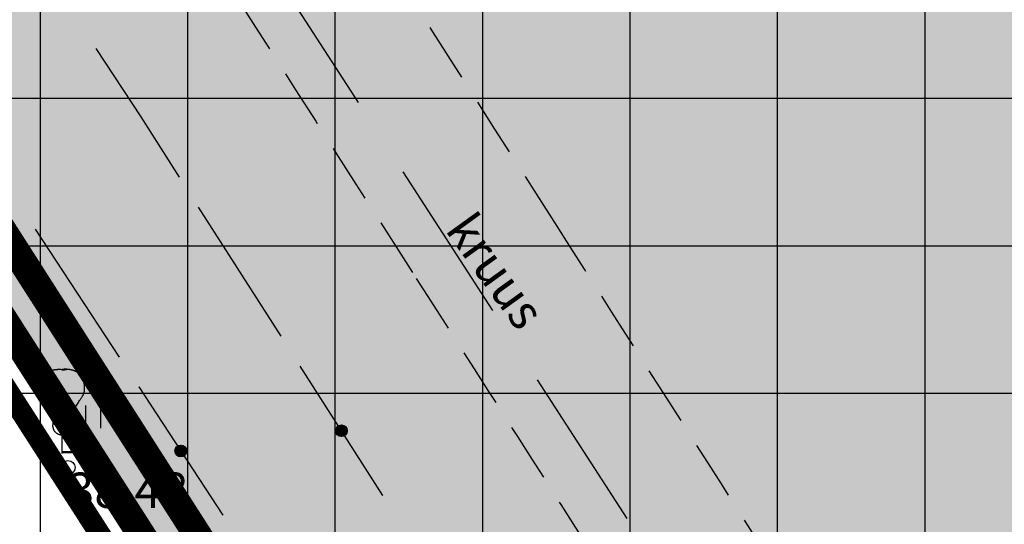
# Model space of a CAD drawing. Extents: x 546151 to 547152, y 6584543 to 6585899.
# Drawn here: x 546496 to 546517, y 6584785 to 6584795 of the extents above; entities that cross this region are included whole.
import ezdxf
from ezdxf.enums import TextEntityAlignment as Align

# ---------------------------------------------------------------- set-up
doc = ezdxf.new("R2010")
doc.units = 0
doc.header["$MEASUREMENT"] = 0
doc.linetypes.add('DASHEDX5', pattern=[1.875, 1.25, -0.625])
doc.linetypes.add('DASHEDX7', pattern=[5.25, 3.5, -1.75])
doc.layers.get('0').update_dxf_attribs({"linetype": 'CONTINUOUS'})
for name, color, linetype in [('ASFBET', 7, 'DASHEDX5'), ('GEE$1$K-tr-W', 144, 'GEE$1$W_KPROJEKT'), ('HORISONTAALID', 42, 'CONTINUOUS'), ('k-as-kinnistud-kr', 46, 'CONTINUOUS'), ('k-as-kr-mod-kr', 1, 'CONTINUOUS'), ('k-asmaantee-kaits', 133, 'CONTINUOUS'), ('K-eh.keeluala', 153, 'CONTINUOUS'), ('KAABLID_SIDE', 130, 'CONTINUOUS'), ('KORGUSED', 7, 'CONTINUOUS'), ('PINNAD', 3, 'CONTINUOUS'), ('PUUD', 3, 'CONTINUOUS'), ('TORU_DRENAAZ', 84, 'DASHEDX7')]:
    doc.layers.add(name, color=color, linetype=linetype)
doc.styles.add('GEE$1$KPR-JOONED', font='romand.shx', dxfattribs={"width": 0.8})
doc.styles.add('ITALICC', font='italicc', dxfattribs={"height": 0.8})
doc.styles.add('ROMANC', font='romanc', dxfattribs={"height": 0.75})
doc.linetypes.add('GEE$0$W2_KPROJEKT', pattern='A,9.5,-1.25,["W2",GEE$1$KPR-JOONED,S=1,R=0,X=-1.05,Y=-0.5],-1.25', length=12)
doc.linetypes.add('GEE$1$W_KPROJEKT', pattern='A,9.5,-1,["W",GEE$1$KPR-JOONED,S=1,R=0,X=-0.62,Y=-0.5],-1', length=11.5)

# ---------------------------------------------------------------- blocks, each defined once
blk = doc.blocks.new('GEE')
at = {"layer": 'GEE$1$K-tr-W', "linetype": 'GEE$0$W2_KPROJEKT', "ltscale": 1.5, "const_width": 0.45}
blk.add_lwpolyline([(546479.722, 6584813.173), (546517.405, 6584754.523), (546579.921, 6584793.765), (546580.09, 6584793.869), (546572.271, 6584806.417)], dxfattribs=at)

msp = doc.modelspace()

# ---------------------------------------------------------------- hatches: boundary and pattern name
at = {"layer": 'k-asmaantee-kaits', "ltscale": 0.1}
h = msp.add_hatch(dxfattribs=at)
h.set_pattern_fill('ANSI37', color=256, scale=25, angle=45, style=0)
h.set_pattern_definition([(90.00000001, (0, 0), (-3.125, -6e-10), []), (180.00000001, (0, 0), (6e-10, -3.125), [])])
h.paths.add_polyline_path([(546633.3037, 6584641.5722), (546596.2147, 6584606.6719), (546510.7561, 6584740.6131), (546491.4783, 6584770.8368), (546447.7025, 6584839.6882), (546461.1036, 6584843.6869), (546496.6725, 6584855.6257), (546583.2636, 6584719.9653)])
at = {"layer": 'K-eh.keeluala', "ltscale": 0.1}
h = msp.add_hatch(dxfattribs=at)
h.set_pattern_fill('DOTS', color=256, scale=10, angle=45.000000012, style=0)
h.paths.add_polyline_path([(546499.4456, 6584851.2823), (546495.9348, 6584855.3781), (546461.1036, 6584843.6869), (546518.5358, 6584754.0286), (546523.4691, 6584746.3247), (546554.0789, 6584765.6251), (546546.4899, 6584777.5838)])

# ---------------------------------------------------------------- linework, layer by layer
at = {"color": 7}
for centre, radius in [((546503.2565, 6584786.706), 0.1243), ((546503.2565, 6584786.706), 0.1193), ((546503.2565, 6584786.706), 0.1143), ((546503.2565, 6584786.706), 0.1093), ((546503.2565, 6584786.706), 0.1043), ((546503.2565, 6584786.706), 0.0993), ((546503.2565, 6584786.706), 0.0943), ((546503.2565, 6584786.706), 0.0893), ((546503.2565, 6584786.706), 0.0843), ((546503.2565, 6584786.706), 0.0793), ((546503.2565, 6584786.706), 0.0743), ((546503.2565, 6584786.706), 0.0693), ((546503.2565, 6584786.706), 0.0643), ((546503.2565, 6584786.706), 0.0593), ((546503.2565, 6584786.706), 0.0543), ((546503.2565, 6584786.706), 0.0493), ((546503.2565, 6584786.706), 0.0443), ((546503.2565, 6584786.706), 0.0393), ((546503.2565, 6584786.706), 0.0343), ((546503.2565, 6584786.706), 0.0293), ((546503.2565, 6584786.706), 0.0243), ((546503.2565, 6584786.706), 0.0193), ((546503.2565, 6584786.706), 0.0143), ((546503.2565, 6584786.706), 0.00928), ((546503.2565, 6584786.706), 0.00428), ((546499.851, 6584786.2781), 0.1243), ((546499.851, 6584786.2781), 0.1193), ((546499.851, 6584786.2781), 0.1143), ((546499.851, 6584786.2781), 0.1093), ((546499.851, 6584786.2781), 0.1043), ((546499.851, 6584786.2781), 0.0993), ((546499.851, 6584786.2781), 0.0943), ((546499.851, 6584786.2781), 0.0893), ((546499.851, 6584786.2781), 0.0843), ((546499.851, 6584786.2781), 0.0793), ((546499.851, 6584786.2781), 0.0743), ((546499.851, 6584786.2781), 0.0693), ((546499.851, 6584786.2781), 0.0643), ((546499.851, 6584786.2781), 0.0593), ((546499.851, 6584786.2781), 0.0543), ((546499.851, 6584786.2781), 0.0493), ((546499.851, 6584786.2781), 0.0443), ((546499.851, 6584786.2781), 0.0393), ((546499.851, 6584786.2781), 0.0343), ((546499.851, 6584786.2781), 0.0293), ((546499.851, 6584786.2781), 0.0243), ((546499.851, 6584786.2781), 0.0193), ((546499.851, 6584786.2781), 0.0143), ((546499.851, 6584786.2781), 0.00928), ((546499.851, 6584786.2781), 0.00428), ((546497.4604, 6584785.9241), 0.15)]:
    msp.add_circle(centre, radius, dxfattribs=at)
at = {"layer": 'ASFBET', "color": 7}
for centre, radius, start, end in [((537321.513, 6578922.4357), 10900.866, 32.57213927, 32.64071407), ((588073.4948, 6611390.2401), 49351.0808, 212.60100959, 212.61569202), ((542486.6033, 6582222.111), 4771.7538, 32.4684924, 32.5721393), ((568015.4949, 6598554.8725), 25537.8487, 212.61569202, 212.63610254)]:
    msp.add_arc(centre, radius, start, end, dxfattribs=at)
at = {"layer": 'HORISONTAALID', "color": 7}
for p, q in [((546495.1899, 6584788.839), (546497.8622, 6584784.7431)), ((546497.8622, 6584784.7431), (546500.0716, 6584782.3127))]:
    msp.add_line(p, q, dxfattribs=at)
at = {"layer": 'k-as-kinnistud-kr', "ltscale": 0.1, "const_width": 0.6}
msp.add_lwpolyline([(546462.6371, 6584843.1468), (546534.1713, 6584867.1574), (546887.1583, 6585146.7295), (546977.8238, 6585084.2547), (546665.42, 6584809.77), (546727.62, 6584796.64), (546586.1791, 6584650.2835), (546462.6371, 6584843.1468)], dxfattribs=at)
at = {"layer": 'k-as-kr-mod-kr', "ltscale": 0.2, "const_width": 0.6}
msp.add_lwpolyline([(546533.6007, 6584868.0207), (546461.1036, 6584843.6869), (546518.5358, 6584754.0286), (546581.4004, 6584793.7042), (546533.5474, 6584868.1925)], dxfattribs=at)
at = {"layer": 'KAABLID_SIDE', "color": 7}
for p, q in [((546499.01, 6584793.354), (546498.0565, 6584794.8053)), ((546499.8247, 6584792.0785), (546499.01, 6584793.354)), ((546501.978, 6584788.7075), (546500.2285, 6584791.4464)), ((546496.7626, 6584790.9794), (546498.547, 6584788.2631)), ((546504.1312, 6584785.3365), (546502.3817, 6584788.0754)), ((546498.9588, 6584787.6362), (546498.9588, 6584787.6362)), ((546498.9588, 6584787.6362), (546500.7432, 6584784.9199)), ((546498.9588, 6584787.6362), (546498.9588, 6584787.6362)), ((546498.9588, 6584787.6362), (546498.9588, 6584787.6362)), ((546504.1312, 6584785.3365), (546504.1312, 6584785.3365)), ((546504.1312, 6584785.3365), (546504.1312, 6584785.3365)), ((546504.1312, 6584785.3365), (546504.1312, 6584785.3365))]:
    msp.add_line(p, q, dxfattribs=at)
at = {"layer": 'PINNAD', "color": 7}
for p, q in [((546497.8363, 6584786.7593), (546497.8363, 6584787.2411)), ((546498.1531, 6584786.7593), (546498.1531, 6584787.2411))]:
    msp.add_line(p, q, dxfattribs=at)
at = {"layer": 'PUUD', "color": 7}
for p, q in [((546496.9273, 6584787.8422), (546496.9306, 6584787.8475)), ((546496.9306, 6584787.8475), (546496.9339, 6584787.8526)), ((546496.9339, 6584787.8526), (546496.9373, 6584787.8577)), ((546496.9373, 6584787.8577), (546496.9408, 6584787.8626)), ((546496.9408, 6584787.8626), (546496.9443, 6584787.8673)), ((546496.9443, 6584787.8673), (546496.9478, 6584787.8719)), ((546496.9478, 6584787.8719), (546496.9513, 6584787.8764)), ((546496.9513, 6584787.8764), (546496.9548, 6584787.8808)), ((546496.9548, 6584787.8808), (546496.9584, 6584787.885)), ((546496.9584, 6584787.885), (546496.9621, 6584787.8892)), ((546496.9621, 6584787.8892), (546496.9658, 6584787.8932)), ((546496.9658, 6584787.8932), (546496.9696, 6584787.8972)), ((546496.9696, 6584787.8972), (546496.9734, 6584787.9012)), ((546496.9734, 6584787.9012), (546496.9773, 6584787.9051)), ((546496.9773, 6584787.9051), (546496.9814, 6584787.9089)), ((546496.9814, 6584787.9089), (546496.9855, 6584787.9127)), ((546496.9855, 6584787.9127), (546496.9898, 6584787.9165)), ((546496.9898, 6584787.9165), (546496.9941, 6584787.9202)), ((546496.9941, 6584787.9202), (546496.9986, 6584787.924)), ((546496.9986, 6584787.924), (546497.0032, 6584787.9276)), ((546497.0032, 6584787.9276), (546497.0079, 6584787.9313)), ((546497.0079, 6584787.9313), (546497.0128, 6584787.9349)), ((546497.0128, 6584787.9349), (546497.0178, 6584787.9385)), ((546497.0178, 6584787.9385), (546497.0229, 6584787.942)), ((546497.0229, 6584787.942), (546497.0281, 6584787.9454)), ((546497.0281, 6584787.9454), (546497.0334, 6584787.9488)), ((546497.0334, 6584787.9488), (546497.0388, 6584787.9521)), ((546497.0388, 6584787.9521), (546497.0442, 6584787.9553)), ((546497.0442, 6584787.9553), (546497.0496, 6584787.9584)), ((546497.0496, 6584787.9584), (546497.0551, 6584787.9613)), ((546497.0551, 6584787.9613), (546497.0605, 6584787.9642)), ((546497.0605, 6584787.9642), (546497.066, 6584787.9669)), ((546497.066, 6584787.9669), (546497.0715, 6584787.9695)), ((546497.0715, 6584787.9695), (546497.0771, 6584787.972)), ((546497.0771, 6584787.972), (546497.0826, 6584787.9743)), ((546497.0826, 6584787.9743), (546497.0881, 6584787.9766)), ((546497.0881, 6584787.9766), (546497.0936, 6584787.9787)), ((546497.0936, 6584787.9787), (546497.0992, 6584787.9808)), ((546497.0992, 6584787.9808), (546497.1047, 6584787.9827)), ((546497.1047, 6584787.9827), (546497.1103, 6584787.9845)), ((546497.1103, 6584787.9845), (546497.1158, 6584787.9863)), ((546497.1158, 6584787.9863), (546497.1215, 6584787.9879)), ((546497.1215, 6584787.9879), (546497.1272, 6584787.9895)), ((546497.1272, 6584787.9895), (546497.1329, 6584787.9911)), ((546497.1329, 6584787.9911), (546497.1387, 6584787.9925)), ((546497.1387, 6584787.9925), (546497.1446, 6584787.994)), ((546497.1446, 6584787.994), (546497.1506, 6584787.9953)), ((546497.1506, 6584787.9953), (546497.1566, 6584787.9967)), ((546497.1566, 6584787.9967), (546497.1626, 6584787.9979)), ((546497.1626, 6584787.9979), (546497.1686, 6584787.9991)), ((546497.1686, 6584787.9991), (546497.1746, 6584788.0002)), ((546497.1746, 6584788.0002), (546497.1804, 6584788.0012)), ((546497.1804, 6584788.0012), (546497.1862, 6584788.0022)), ((546497.1862, 6584788.0022), (546497.1919, 6584788.003)), ((546497.1919, 6584788.003), (546497.1974, 6584788.0037)), ((546497.1974, 6584788.0037), (546497.2028, 6584788.0044)), ((546497.2028, 6584788.0044), (546497.2082, 6584788.0049)), ((546497.2082, 6584788.0049), (546497.2134, 6584788.0054)), ((546497.2134, 6584788.0054), (546497.2185, 6584788.0059)), ((546497.2185, 6584788.0059), (546497.2236, 6584788.0063)), ((546497.2236, 6584788.0063), (546497.2285, 6584788.0066)), ((546497.2285, 6584788.0066), (546497.2334, 6584788.007)), ((546497.2334, 6584788.007), (546497.2382, 6584788.0072)), ((546497.2382, 6584788.0072), (546497.2431, 6584788.0075)), ((546497.2431, 6584788.0075), (546497.2479, 6584788.0077)), ((546497.2479, 6584788.0077), (546497.2528, 6584788.0079)), ((546497.2528, 6584788.0079), (546497.2578, 6584788.0081)), ((546497.2578, 6584788.0081), (546497.2629, 6584788.0082)), ((546497.2629, 6584788.0082), (546497.2682, 6584788.0083)), ((546497.2682, 6584788.0083), (546497.2736, 6584788.0084)), ((546497.2736, 6584788.0084), (546497.2795, 6584788.0084)), ((546497.2795, 6584788.0084), (546497.2862, 6584788.0084)), ((546497.2862, 6584788.0084), (546497.2938, 6584788.0082)), ((546497.2938, 6584788.0082), (546497.3027, 6584788.0078)), ((546497.3027, 6584788.0078), (546497.3132, 6584788.0073)), ((546497.3132, 6584788.0073), (546497.3256, 6584788.0065)), ((546497.3256, 6584788.0065), (546497.34, 6584788.0054)), ((546497.3544, 6584788.0065), (546497.34, 6584788.0054)), ((546497.3668, 6584788.0073), (546497.3544, 6584788.0065)), ((546497.3773, 6584788.0078), (546497.3668, 6584788.0073)), ((546497.3862, 6584788.0082), (546497.3773, 6584788.0078)), ((546497.3938, 6584788.0084), (546497.3862, 6584788.0082)), ((546497.4005, 6584788.0084), (546497.3938, 6584788.0084)), ((546497.4064, 6584788.0084), (546497.4005, 6584788.0084)), ((546497.4118, 6584788.0083), (546497.4064, 6584788.0084)), ((546497.4171, 6584788.0082), (546497.4118, 6584788.0083)), ((546497.4222, 6584788.0081), (546497.4171, 6584788.0082)), ((546497.4272, 6584788.0079), (546497.4222, 6584788.0081)), ((546497.4321, 6584788.0077), (546497.4272, 6584788.0079)), ((546497.4369, 6584788.0075), (546497.4321, 6584788.0077)), ((546497.4418, 6584788.0072), (546497.4369, 6584788.0075)), ((546497.4466, 6584788.007), (546497.4418, 6584788.0072)), ((546497.4515, 6584788.0066), (546497.4466, 6584788.007)), ((546497.4564, 6584788.0063), (546497.4515, 6584788.0066)), ((546497.4615, 6584788.0059), (546497.4564, 6584788.0063)), ((546497.4666, 6584788.0054), (546497.4615, 6584788.0059)), ((546497.4718, 6584788.0049), (546497.4666, 6584788.0054)), ((546497.4772, 6584788.0044), (546497.4718, 6584788.0049)), ((546497.4826, 6584788.0037), (546497.4772, 6584788.0044)), ((546497.4881, 6584788.003), (546497.4826, 6584788.0037)), ((546497.4938, 6584788.0022), (546497.4881, 6584788.003)), ((546497.4996, 6584788.0012), (546497.4938, 6584788.0022)), ((546497.5054, 6584788.0002), (546497.4996, 6584788.0012)), ((546497.5114, 6584787.9991), (546497.5054, 6584788.0002)), ((546497.5174, 6584787.9979), (546497.5114, 6584787.9991)), ((546497.5234, 6584787.9967), (546497.5174, 6584787.9979)), ((546497.5294, 6584787.9953), (546497.5234, 6584787.9967)), ((546497.5354, 6584787.994), (546497.5294, 6584787.9953)), ((546497.5413, 6584787.9925), (546497.5354, 6584787.994)), ((546497.5471, 6584787.9911), (546497.5413, 6584787.9925)), ((546497.5528, 6584787.9895), (546497.5471, 6584787.9911)), ((546497.5585, 6584787.9879), (546497.5528, 6584787.9895)), ((546497.5642, 6584787.9863), (546497.5585, 6584787.9879)), ((546497.5697, 6584787.9845), (546497.5642, 6584787.9863)), ((546497.5753, 6584787.9827), (546497.5697, 6584787.9845)), ((546497.5808, 6584787.9808), (546497.5753, 6584787.9827)), ((546497.5864, 6584787.9787), (546497.5808, 6584787.9808)), ((546497.5919, 6584787.9766), (546497.5864, 6584787.9787)), ((546497.5974, 6584787.9743), (546497.5919, 6584787.9766)), ((546497.6029, 6584787.972), (546497.5974, 6584787.9743)), ((546497.6085, 6584787.9695), (546497.6029, 6584787.972)), ((546497.614, 6584787.9669), (546497.6085, 6584787.9695)), ((546497.6195, 6584787.9642), (546497.614, 6584787.9669)), ((546497.6249, 6584787.9613), (546497.6195, 6584787.9642)), ((546497.6304, 6584787.9584), (546497.6249, 6584787.9613)), ((546497.6358, 6584787.9553), (546497.6304, 6584787.9584)), ((546497.6412, 6584787.9521), (546497.6358, 6584787.9553)), ((546497.6466, 6584787.9488), (546497.6412, 6584787.9521)), ((546497.6519, 6584787.9454), (546497.6466, 6584787.9488)), ((546497.6571, 6584787.942), (546497.6519, 6584787.9454)), ((546497.6622, 6584787.9385), (546497.6571, 6584787.942)), ((546497.6672, 6584787.9349), (546497.6622, 6584787.9385)), ((546497.6721, 6584787.9313), (546497.6672, 6584787.9349)), ((546497.6768, 6584787.9276), (546497.6721, 6584787.9313)), ((546497.6814, 6584787.924), (546497.6768, 6584787.9276)), ((546497.6859, 6584787.9202), (546497.6814, 6584787.924)), ((546497.6902, 6584787.9165), (546497.6859, 6584787.9202)), ((546497.6945, 6584787.9127), (546497.6902, 6584787.9165)), ((546497.6986, 6584787.9089), (546497.6945, 6584787.9127)), ((546497.7027, 6584787.9051), (546497.6986, 6584787.9089)), ((546497.7066, 6584787.9012), (546497.7027, 6584787.9051)), ((546497.7104, 6584787.8972), (546497.7066, 6584787.9012)), ((546497.7142, 6584787.8932), (546497.7104, 6584787.8972)), ((546497.7179, 6584787.8892), (546497.7142, 6584787.8932)), ((546497.7216, 6584787.885), (546497.7179, 6584787.8892)), ((546497.7252, 6584787.8808), (546497.7216, 6584787.885)), ((546497.7287, 6584787.8764), (546497.7252, 6584787.8808)), ((546497.7322, 6584787.8719), (546497.7287, 6584787.8764)), ((546497.7357, 6584787.8673), (546497.7322, 6584787.8719)), ((546497.7392, 6584787.8626), (546497.7357, 6584787.8673)), ((546497.7427, 6584787.8577), (546497.7392, 6584787.8626)), ((546497.7461, 6584787.8526), (546497.7427, 6584787.8577)), ((546497.7494, 6584787.8475), (546497.7461, 6584787.8526)), ((546497.7527, 6584787.8422), (546497.7494, 6584787.8475)), ((546496.8668, 6584787.6316), (546496.867, 6584787.6384)), ((546496.867, 6584787.6384), (546496.8674, 6584787.645)), ((546496.8674, 6584787.645), (546496.8679, 6584787.6515)), ((546496.8679, 6584787.6515), (546496.8685, 6584787.658)), ((546496.8685, 6584787.658), (546496.8691, 6584787.6644)), ((546496.8691, 6584787.6644), (546496.8699, 6584787.6707)), ((546496.8699, 6584787.6707), (546496.8707, 6584787.6769)), ((546496.8707, 6584787.6769), (546496.8716, 6584787.683)), ((546496.8716, 6584787.683), (546496.8726, 6584787.6891)), ((546496.8726, 6584787.6891), (546496.8736, 6584787.6951)), ((546496.8736, 6584787.6951), (546496.8748, 6584787.7011)), ((546496.8748, 6584787.7011), (546496.876, 6584787.7069)), ((546496.876, 6584787.7069), (546496.8772, 6584787.7128)), ((546496.8772, 6584787.7128), (546496.8785, 6584787.7186)), ((546496.8785, 6584787.7186), (546496.8799, 6584787.7243)), ((546496.8799, 6584787.7243), (546496.8814, 6584787.73)), ((546496.8814, 6584787.73), (546496.8829, 6584787.7357)), ((546496.8829, 6584787.7357), (546496.8845, 6584787.7413)), ((546496.8845, 6584787.7413), (546496.8862, 6584787.7469)), ((546496.8862, 6584787.7469), (546496.8879, 6584787.7525)), ((546496.8879, 6584787.7525), (546496.8897, 6584787.7581)), ((546496.8897, 6584787.7581), (546496.8916, 6584787.7637)), ((546496.8916, 6584787.7637), (546496.8935, 6584787.7693)), ((546496.8935, 6584787.7693), (546496.8955, 6584787.7749)), ((546496.8955, 6584787.7749), (546496.8977, 6584787.7806)), ((546496.8977, 6584787.7806), (546496.8999, 6584787.7862)), ((546496.8999, 6584787.7862), (546496.9021, 6584787.7919)), ((546496.9021, 6584787.7919), (546496.9045, 6584787.7977)), ((546496.9045, 6584787.7977), (546496.907, 6584787.8034)), ((546496.907, 6584787.8034), (546496.9096, 6584787.809)), ((546496.9096, 6584787.809), (546496.9122, 6584787.8147)), ((546496.9122, 6584787.8147), (546496.915, 6584787.8203)), ((546496.915, 6584787.8203), (546496.9179, 6584787.8259)), ((546496.9179, 6584787.8259), (546496.9209, 6584787.8314)), ((546496.9209, 6584787.8314), (546496.9241, 6584787.8369)), ((546496.9241, 6584787.8369), (546496.9273, 6584787.8422)), ((546497.7559, 6584787.8369), (546497.7527, 6584787.8422)), ((546497.7591, 6584787.8314), (546497.7559, 6584787.8369)), ((546497.7621, 6584787.8259), (546497.7591, 6584787.8314)), ((546497.765, 6584787.8203), (546497.7621, 6584787.8259)), ((546497.7678, 6584787.8147), (546497.765, 6584787.8203)), ((546497.7704, 6584787.809), (546497.7678, 6584787.8147)), ((546497.773, 6584787.8034), (546497.7704, 6584787.809)), ((546497.7755, 6584787.7977), (546497.773, 6584787.8034)), ((546497.7779, 6584787.7919), (546497.7755, 6584787.7977)), ((546497.7801, 6584787.7862), (546497.7779, 6584787.7919)), ((546497.7823, 6584787.7806), (546497.7801, 6584787.7862)), ((546497.7845, 6584787.7749), (546497.7823, 6584787.7806)), ((546497.7865, 6584787.7693), (546497.7845, 6584787.7749)), ((546497.7884, 6584787.7637), (546497.7865, 6584787.7693)), ((546497.7903, 6584787.7581), (546497.7884, 6584787.7637)), ((546497.7921, 6584787.7525), (546497.7903, 6584787.7581)), ((546497.7938, 6584787.7469), (546497.7921, 6584787.7525)), ((546497.7955, 6584787.7413), (546497.7938, 6584787.7469)), ((546497.7971, 6584787.7357), (546497.7955, 6584787.7413)), ((546497.7986, 6584787.73), (546497.7971, 6584787.7357)), ((546497.8001, 6584787.7243), (546497.7986, 6584787.73)), ((546497.8015, 6584787.7186), (546497.8001, 6584787.7243)), ((546497.8028, 6584787.7128), (546497.8015, 6584787.7186)), ((546497.804, 6584787.7069), (546497.8028, 6584787.7128)), ((546497.8052, 6584787.7011), (546497.804, 6584787.7069)), ((546497.8064, 6584787.6951), (546497.8052, 6584787.7011)), ((546497.8074, 6584787.6891), (546497.8064, 6584787.6951)), ((546497.8084, 6584787.683), (546497.8074, 6584787.6891)), ((546497.8093, 6584787.6769), (546497.8084, 6584787.683)), ((546497.8101, 6584787.6707), (546497.8093, 6584787.6769)), ((546497.8109, 6584787.6644), (546497.8101, 6584787.6707)), ((546497.8115, 6584787.658), (546497.8109, 6584787.6644)), ((546497.8121, 6584787.6515), (546497.8115, 6584787.658)), ((546497.8126, 6584787.645), (546497.8121, 6584787.6515)), ((546497.813, 6584787.6384), (546497.8126, 6584787.645)), ((546497.8132, 6584787.6316), (546497.813, 6584787.6384)), ((546496.8665, 6584787.618), (546496.8666, 6584787.6248)), ((546496.8665, 6584787.6112), (546496.8665, 6584787.618)), ((546496.8666, 6584787.6044), (546496.8665, 6584787.6112)), ((546496.8666, 6584787.6248), (546496.8668, 6584787.6316)), ((546496.8667, 6584787.5977), (546496.8666, 6584787.6044)), ((546496.867, 6584787.5911), (546496.8667, 6584787.5977)), ((546496.8673, 6584787.5846), (546496.867, 6584787.5911)), ((546496.8676, 6584787.5782), (546496.8673, 6584787.5846)), ((546496.8681, 6584787.572), (546496.8676, 6584787.5782)), ((546496.8686, 6584787.5659), (546496.8681, 6584787.572)), ((546496.8693, 6584787.5599), (546496.8686, 6584787.5659)), ((546496.87, 6584787.554), (546496.8693, 6584787.5599)), ((546496.8708, 6584787.5481), (546496.87, 6584787.554)), ((546496.8718, 6584787.5423), (546496.8708, 6584787.5481)), ((546496.8728, 6584787.5365), (546496.8718, 6584787.5423)), ((546496.874, 6584787.5308), (546496.8728, 6584787.5365)), ((546496.8753, 6584787.525), (546496.874, 6584787.5308)), ((546496.8768, 6584787.5192), (546496.8753, 6584787.525)), ((546496.8784, 6584787.5135), (546496.8768, 6584787.5192)), ((546496.8801, 6584787.5078), (546496.8784, 6584787.5135)), ((546496.8819, 6584787.5022), (546496.8801, 6584787.5078)), ((546496.8839, 6584787.4965), (546496.8819, 6584787.5022)), ((546496.8859, 6584787.491), (546496.8839, 6584787.4965)), ((546496.8881, 6584787.4854), (546496.8859, 6584787.491)), ((546496.8906, 6584787.4798), (546496.8881, 6584787.4854)), ((546496.8933, 6584787.4739), (546496.8906, 6584787.4798)), ((546496.8964, 6584787.4678), (546496.8933, 6584787.4739)), ((546496.8999, 6584787.4611), (546496.8964, 6584787.4678)), ((546496.904, 6584787.4539), (546496.8999, 6584787.4611)), ((546496.9087, 6584787.4459), (546496.904, 6584787.4539)), ((546496.9142, 6584787.4371), (546496.9087, 6584787.4459)), ((546496.9204, 6584787.4273), (546496.9142, 6584787.4371)), ((546497.7596, 6584787.4273), (546497.7658, 6584787.4371)), ((546497.7658, 6584787.4371), (546497.7713, 6584787.4459)), ((546497.7713, 6584787.4459), (546497.776, 6584787.4539)), ((546497.776, 6584787.4539), (546497.7801, 6584787.4611)), ((546497.7801, 6584787.4611), (546497.7836, 6584787.4678)), ((546497.7836, 6584787.4678), (546497.7867, 6584787.4739)), ((546497.7867, 6584787.4739), (546497.7894, 6584787.4798)), ((546497.7894, 6584787.4798), (546497.7919, 6584787.4854)), ((546497.7919, 6584787.4854), (546497.7941, 6584787.491)), ((546497.7941, 6584787.491), (546497.7961, 6584787.4965)), ((546497.7961, 6584787.4965), (546497.7981, 6584787.5022)), ((546497.7981, 6584787.5022), (546497.7999, 6584787.5078)), ((546497.7999, 6584787.5078), (546497.8016, 6584787.5135)), ((546497.8016, 6584787.5135), (546497.8032, 6584787.5192)), ((546497.8032, 6584787.5192), (546497.8047, 6584787.525)), ((546497.8047, 6584787.525), (546497.806, 6584787.5308)), ((546497.806, 6584787.5308), (546497.8072, 6584787.5365)), ((546497.8072, 6584787.5365), (546497.8082, 6584787.5423)), ((546497.8082, 6584787.5423), (546497.8092, 6584787.5481)), ((546497.8092, 6584787.5481), (546497.81, 6584787.554)), ((546497.81, 6584787.554), (546497.8107, 6584787.5599)), ((546497.8107, 6584787.5599), (546497.8114, 6584787.5659)), ((546497.8114, 6584787.5659), (546497.8119, 6584787.572)), ((546497.8119, 6584787.572), (546497.8124, 6584787.5782)), ((546497.8124, 6584787.5782), (546497.8127, 6584787.5846)), ((546497.8127, 6584787.5846), (546497.813, 6584787.5911)), ((546497.813, 6584787.5911), (546497.8133, 6584787.5977)), ((546497.8134, 6584787.6248), (546497.8132, 6584787.6316)), ((546497.8133, 6584787.5977), (546497.8134, 6584787.6044)), ((546497.8135, 6584787.618), (546497.8134, 6584787.6248)), ((546497.8134, 6584787.6044), (546497.8135, 6584787.6112)), ((546497.8135, 6584787.6112), (546497.8135, 6584787.618)), ((546496.9274, 6584787.4165), (546496.9204, 6584787.4273)), ((546496.9353, 6584787.4046), (546496.9274, 6584787.4165)), ((546496.9439, 6584787.3915), (546496.9353, 6584787.4046)), ((546496.9535, 6584787.3772), (546496.9439, 6584787.3915)), ((546496.9638, 6584787.3616), (546496.9535, 6584787.3772)), ((546496.975, 6584787.3447), (546496.9638, 6584787.3616)), ((546496.9871, 6584787.3264), (546496.975, 6584787.3447)), ((546497, 6584787.3067), (546496.9871, 6584787.3264)), ((546497.0136, 6584787.2858), (546497, 6584787.3067)), ((546497.0274, 6584787.2638), (546497.0136, 6584787.2858)), ((546497.0414, 6584787.241), (546497.0274, 6584787.2638)), ((546497.0551, 6584787.2176), (546497.0414, 6584787.241)), ((546497.6249, 6584787.2176), (546497.6386, 6584787.241)), ((546497.6386, 6584787.241), (546497.6526, 6584787.2638)), ((546497.6526, 6584787.2638), (546497.6664, 6584787.2858)), ((546497.6664, 6584787.2858), (546497.68, 6584787.3067)), ((546497.68, 6584787.3067), (546497.6929, 6584787.3264)), ((546497.6929, 6584787.3264), (546497.705, 6584787.3447)), ((546497.705, 6584787.3447), (546497.7162, 6584787.3616)), ((546497.7162, 6584787.3616), (546497.7265, 6584787.3772)), ((546497.7265, 6584787.3772), (546497.7361, 6584787.3915)), ((546497.7361, 6584787.3915), (546497.7447, 6584787.4046)), ((546497.7447, 6584787.4046), (546497.7526, 6584787.4165)), ((546497.7526, 6584787.4165), (546497.7596, 6584787.4273)), ((546497.0684, 6584787.1938), (546497.0551, 6584787.2176)), ((546497.081, 6584787.1698), (546497.0684, 6584787.1938)), ((546497.0926, 6584787.1459), (546497.081, 6584787.1698)), ((546497.103, 6584787.1222), (546497.0926, 6584787.1459)), ((546497.1122, 6584787.0988), (546497.103, 6584787.1222)), ((546497.1202, 6584787.0759), (546497.1122, 6584787.0988)), ((546497.1271, 6584787.0536), (546497.1202, 6584787.0759)), ((546497.133, 6584787.0319), (546497.1271, 6584787.0536)), ((546497.1377, 6584787.0109), (546497.133, 6584787.0319)), ((546497.5423, 6584787.0109), (546497.547, 6584787.0319)), ((546497.547, 6584787.0319), (546497.5529, 6584787.0536)), ((546497.5529, 6584787.0536), (546497.5598, 6584787.0759)), ((546497.5598, 6584787.0759), (546497.5678, 6584787.0988)), ((546497.5678, 6584787.0988), (546497.577, 6584787.1222)), ((546497.577, 6584787.1222), (546497.5874, 6584787.1459)), ((546497.5874, 6584787.1459), (546497.599, 6584787.1698)), ((546497.599, 6584787.1698), (546497.6116, 6584787.1938)), ((546497.6116, 6584787.1938), (546497.6249, 6584787.2176)), ((546497.1415, 6584786.9908), (546497.1377, 6584787.0109)), ((546497.1443, 6584786.9717), (546497.1415, 6584786.9908)), ((546497.142, 6584786.815), (546497.1422, 6584786.822)), ((546497.142, 6584786.8085), (546497.142, 6584786.815)), ((546497.1422, 6584786.8022), (546497.142, 6584786.8085)), ((546497.1422, 6584786.822), (546497.1426, 6584786.8294)), ((546497.1426, 6584786.8294), (546497.1431, 6584786.8375)), ((546497.1431, 6584786.8375), (546497.1438, 6584786.8463)), ((546497.1438, 6584786.8463), (546497.1445, 6584786.8561)), ((546497.1462, 6584786.9536), (546497.1443, 6584786.9717)), ((546497.1445, 6584786.8561), (546497.1454, 6584786.8669)), ((546497.1454, 6584786.8669), (546497.1463, 6584786.8787)), ((546497.1472, 6584786.9365), (546497.1462, 6584786.9536)), ((546497.1463, 6584786.8787), (546497.1471, 6584786.8916)), ((546497.1471, 6584786.8916), (546497.1476, 6584786.9055)), ((546497.1477, 6584786.9205), (546497.1472, 6584786.9365)), ((546497.1476, 6584786.9055), (546497.1477, 6584786.9205)), ((546497.5323, 6584786.9205), (546497.5328, 6584786.9365)), ((546497.5324, 6584786.9055), (546497.5323, 6584786.9205)), ((546497.5329, 6584786.8916), (546497.5324, 6584786.9055)), ((546497.5328, 6584786.9365), (546497.5338, 6584786.9536)), ((546497.5337, 6584786.8787), (546497.5329, 6584786.8916)), ((546497.5346, 6584786.8669), (546497.5337, 6584786.8787)), ((546497.5338, 6584786.9536), (546497.5357, 6584786.9717)), ((546497.5355, 6584786.8561), (546497.5346, 6584786.8669)), ((546497.5362, 6584786.8463), (546497.5355, 6584786.8561)), ((546497.5357, 6584786.9717), (546497.5385, 6584786.9908)), ((546497.5369, 6584786.8375), (546497.5362, 6584786.8463)), ((546497.5374, 6584786.8294), (546497.5369, 6584786.8375)), ((546497.5378, 6584786.822), (546497.5374, 6584786.8294)), ((546497.538, 6584786.815), (546497.5378, 6584786.822)), ((546497.5378, 6584786.8022), (546497.538, 6584786.8085)), ((546497.538, 6584786.8085), (546497.538, 6584786.815)), ((546497.5385, 6584786.9908), (546497.5423, 6584787.0109)), ((546497.1425, 6584786.796), (546497.1422, 6584786.8022)), ((546497.1431, 6584786.7898), (546497.1425, 6584786.796)), ((546497.1438, 6584786.7836), (546497.1431, 6584786.7898)), ((546497.1447, 6584786.7774), (546497.1438, 6584786.7836)), ((546497.1458, 6584786.7713), (546497.1447, 6584786.7774)), ((546497.1471, 6584786.7653), (546497.1458, 6584786.7713)), ((546497.1485, 6584786.7593), (546497.1471, 6584786.7653)), ((546497.15, 6584786.7534), (546497.1485, 6584786.7593)), ((546497.1517, 6584786.7477), (546497.15, 6584786.7534)), ((546497.1536, 6584786.7421), (546497.1517, 6584786.7477)), ((546497.1556, 6584786.7367), (546497.1536, 6584786.7421)), ((546497.1577, 6584786.7314), (546497.1556, 6584786.7367)), ((546497.16, 6584786.7262), (546497.1577, 6584786.7314)), ((546497.1625, 6584786.7211), (546497.16, 6584786.7262)), ((546497.1651, 6584786.7161), (546497.1625, 6584786.7211)), ((546497.1679, 6584786.7111), (546497.1651, 6584786.7161)), ((546497.1709, 6584786.7061), (546497.1679, 6584786.7111)), ((546497.1741, 6584786.7011), (546497.1709, 6584786.7061)), ((546497.1775, 6584786.6962), (546497.1741, 6584786.7011)), ((546497.1811, 6584786.6913), (546497.1775, 6584786.6962)), ((546497.1849, 6584786.6865), (546497.1811, 6584786.6913)), ((546497.1888, 6584786.6817), (546497.1849, 6584786.6865)), ((546497.193, 6584786.677), (546497.1888, 6584786.6817)), ((546497.1973, 6584786.6724), (546497.193, 6584786.677)), ((546497.2018, 6584786.6679), (546497.1973, 6584786.6724)), ((546497.2066, 6584786.6635), (546497.2018, 6584786.6679)), ((546497.2115, 6584786.6592), (546497.2066, 6584786.6635)), ((546497.2166, 6584786.655), (546497.2115, 6584786.6592)), ((546497.2219, 6584786.6509), (546497.2166, 6584786.655)), ((546497.2276, 6584786.647), (546497.2219, 6584786.6509)), ((546497.2334, 6584786.6431), (546497.2276, 6584786.647)), ((546497.2396, 6584786.6393), (546497.2334, 6584786.6431)), ((546497.246, 6584786.6356), (546497.2396, 6584786.6393)), ((546497.2529, 6584786.632), (546497.246, 6584786.6356)), ((546497.2604, 6584786.6285), (546497.2529, 6584786.632)), ((546497.2689, 6584786.6251), (546497.2604, 6584786.6285)), ((546497.2789, 6584786.6218), (546497.2689, 6584786.6251)), ((546497.2906, 6584786.6185), (546497.2789, 6584786.6218)), ((546497.3045, 6584786.6154), (546497.2906, 6584786.6185)), ((546497.3208, 6584786.6123), (546497.3045, 6584786.6154)), ((546497.34, 6584786.6094), (546497.3208, 6584786.6123)), ((546497.34, 6584786.6094), (546497.3592, 6584786.6123)), ((546497.34, 6584786.225), (546497.34, 6584786.6094)), ((546497.3592, 6584786.6123), (546497.3755, 6584786.6154)), ((546497.3755, 6584786.6154), (546497.3894, 6584786.6185)), ((546497.3894, 6584786.6185), (546497.4011, 6584786.6218)), ((546497.4011, 6584786.6218), (546497.4111, 6584786.6251)), ((546497.4111, 6584786.6251), (546497.4196, 6584786.6285)), ((546497.4196, 6584786.6285), (546497.4271, 6584786.632)), ((546497.4271, 6584786.632), (546497.434, 6584786.6356)), ((546497.434, 6584786.6356), (546497.4404, 6584786.6393)), ((546497.4404, 6584786.6393), (546497.4466, 6584786.6431)), ((546497.4466, 6584786.6431), (546497.4524, 6584786.647)), ((546497.4524, 6584786.647), (546497.4581, 6584786.6509)), ((546497.4581, 6584786.6509), (546497.4634, 6584786.655)), ((546497.4634, 6584786.655), (546497.4685, 6584786.6592)), ((546497.4685, 6584786.6592), (546497.4734, 6584786.6635)), ((546497.4734, 6584786.6635), (546497.4782, 6584786.6679)), ((546497.4782, 6584786.6679), (546497.4827, 6584786.6724)), ((546497.4827, 6584786.6724), (546497.487, 6584786.677)), ((546497.487, 6584786.677), (546497.4912, 6584786.6817)), ((546497.4912, 6584786.6817), (546497.4951, 6584786.6865)), ((546497.4951, 6584786.6865), (546497.4989, 6584786.6913)), ((546497.4989, 6584786.6913), (546497.5025, 6584786.6962)), ((546497.5025, 6584786.6962), (546497.5059, 6584786.7011)), ((546497.5059, 6584786.7011), (546497.5091, 6584786.7061)), ((546497.5091, 6584786.7061), (546497.5121, 6584786.7111)), ((546497.5121, 6584786.7111), (546497.5149, 6584786.7161)), ((546497.5149, 6584786.7161), (546497.5175, 6584786.7211)), ((546497.5175, 6584786.7211), (546497.52, 6584786.7262)), ((546497.52, 6584786.7262), (546497.5223, 6584786.7314)), ((546497.5223, 6584786.7314), (546497.5244, 6584786.7367)), ((546497.5244, 6584786.7367), (546497.5264, 6584786.7421)), ((546497.5264, 6584786.7421), (546497.5283, 6584786.7477)), ((546497.5283, 6584786.7477), (546497.53, 6584786.7534)), ((546497.53, 6584786.7534), (546497.5315, 6584786.7593)), ((546497.5315, 6584786.7593), (546497.5329, 6584786.7653)), ((546497.5329, 6584786.7653), (546497.5342, 6584786.7713)), ((546497.5342, 6584786.7713), (546497.5353, 6584786.7774)), ((546497.5353, 6584786.7774), (546497.5362, 6584786.7836)), ((546497.5362, 6584786.7836), (546497.5369, 6584786.7898)), ((546497.5369, 6584786.7898), (546497.5375, 6584786.796)), ((546497.5375, 6584786.796), (546497.5378, 6584786.8022))]:
    msp.add_line(p, q, dxfattribs=at)
for points in [[(546497.34, 6584788.0054), (546497.3836, 6584788.0081), (546497.34, 6584787.9743), (546497.5001, 6584788.0011)], [(546497.34, 6584787.9743), (546497.5001, 6584788.0011), (546497.34, 6584787.9225), (546497.6011, 6584787.9727)], [(546497.34, 6584787.9225), (546497.6011, 6584787.9727), (546497.34, 6584787.8689), (546497.6825, 6584787.9231)], [(546497.34, 6584787.8689), (546497.6825, 6584787.9231), (546497.34, 6584787.8154), (546497.724, 6584787.8821)], [(546497.34, 6584787.8154), (546497.724, 6584787.8821), (546497.34, 6584787.7645), (546497.7646, 6584787.821)], [(546497.34, 6584787.7645), (546497.7646, 6584787.821), (546497.34, 6584787.7189), (546497.7946, 6584787.7444)], [(546497.34, 6584787.7189), (546497.7946, 6584787.7444), (546497.34, 6584787.6752), (546497.8065, 6584787.694)], [(546497.34, 6584787.6752), (546497.8065, 6584787.694), (546497.34, 6584787.6469), (546497.8107, 6584787.6657)], [(546497.34, 6584787.6469), (546497.8107, 6584787.6657), (546497.34, 6584787.6176), (546497.8135, 6584787.6187)], [(546497.34, 6584787.6176), (546497.8135, 6584787.6187), (546497.34, 6584787.5846), (546497.8122, 6584787.5755)], [(546497.34, 6584787.5846), (546497.8122, 6584787.5755), (546497.34, 6584787.5423), (546497.8086, 6584787.5443)], [(546497.34, 6584787.5423), (546497.8086, 6584787.5443), (546497.34, 6584787.5036), (546497.7994, 6584787.5061)], [(546497.34, 6584787.5036), (546497.7994, 6584787.5061), (546497.34, 6584787.4613), (546497.7812, 6584787.4632)], [(546497.34, 6584787.4613), (546497.7812, 6584787.4632), (546497.34, 6584787.4213), (546497.7611, 6584787.4297)], [(546497.34, 6584787.4213), (546497.7611, 6584787.4297), (546497.34, 6584787.3872), (546497.7308, 6584787.3837)], [(546497.34, 6584787.3872), (546497.7308, 6584787.3837), (546497.34, 6584787.3485), (546497.7023, 6584787.3407)], [(546497.34, 6584787.3485), (546497.7023, 6584787.3407), (546497.34, 6584787.3168), (546497.6826, 6584787.3108)], [(546497.34, 6584787.3168), (546497.6826, 6584787.3108), (546497.34, 6584787.2791), (546497.6571, 6584787.271)], [(546497.34, 6584787.2791), (546497.6571, 6584787.271), (546497.34, 6584787.2427), (546497.6379, 6584787.2398)], [(546497.34, 6584787.2427), (546497.6379, 6584787.2398), (546497.34, 6584787.2028), (546497.6116, 6584787.1938)], [(546497.34, 6584787.2203), (546497.62, 6584787.2084), (546497.34, 6584787.1651), (546497.6048, 6584787.1806)], [(546497.3429, 6584787.2027), (546497.6103, 6584787.1914), (546497.34, 6584787.1616), (546497.5931, 6584787.1576)], [(546497.34, 6584787.1616), (546497.5931, 6584787.1576), (546497.34, 6584787.1099), (546497.5721, 6584787.1099)], [(546497.34, 6584787.1099), (546497.5721, 6584787.1099), (546497.34, 6584787.0782), (546497.5609, 6584787.0791)], [(546497.34, 6584787.0782), (546497.5609, 6584787.0791), (546497.34, 6584787.0288), (546497.545, 6584787.0229)], [(546497.34, 6584787.0288), (546497.545, 6584787.0229), (546497.34, 6584786.9806), (546497.5387, 6584786.9919)], [(546497.34, 6584786.9806), (546497.5387, 6584786.9919), (546497.34, 6584786.9383), (546497.5332, 6584786.9441)], [(546497.34, 6584786.9383), (546497.5332, 6584786.9441), (546497.34, 6584786.9125), (546497.5324, 6584786.9113)], [(546497.34, 6584786.9125), (546497.5324, 6584786.9113), (546497.34, 6584786.8749), (546497.5345, 6584786.8678)], [(546497.34, 6584786.8749), (546497.5345, 6584786.8678), (546497.34, 6584786.8232), (546497.5374, 6584786.83)], [(546497.34, 6584786.8232), (546497.5374, 6584786.83), (546497.34, 6584786.7785), (546497.5367, 6584786.7882)], [(546497.34, 6584786.7785), (546497.5367, 6584786.7882), (546497.34, 6584786.7539), (546497.5277, 6584786.7459)], [(546497.34, 6584786.7539), (546497.5277, 6584786.7459), (546497.34, 6584786.7245), (546497.5026, 6584786.6963)], [(546497.34, 6584786.7245), (546497.5026, 6584786.6963), (546497.34, 6584786.6916), (546497.469, 6584786.6596)], [(546497.34, 6584786.6916), (546497.469, 6584786.6596), (546497.34, 6584786.6728), (546497.4319, 6584786.6345)], [(546497.34, 6584786.6728), (546497.4319, 6584786.6345), (546497.34, 6584786.6387), (546497.3874, 6584786.6181)], [(546497.34, 6584786.6387), (546497.3874, 6584786.6181), (546497.34, 6584786.6094)], [(546497.34, 6584786.275), (546497.59, 6584786.275), (546497.34, 6584786.225), (546497.59, 6584786.225)]]:
    msp.add_solid(points, dxfattribs=at)
at = {"layer": 'TORU_DRENAAZ', "color": 7}
msp.add_line((546456.1232, 6584867.1574), (546530.68, 6584751.7636), dxfattribs=at)

# ---------------------------------------------------------------- block references
at = {"color": 7, "ltscale": 0.1}
msp.add_blockref('GEE', (0, 0), dxfattribs=at)

# ---------------------------------------------------------------- texts
at = {"layer": 'ASFBET', "color": 7, "style": 'ROMANC'}
msp.add_text('kruus', height=0.75, rotation=305.81931, dxfattribs=at).set_placement((546506.5273, 6584790.0931), align=Align.MIDDLE_CENTER)
at = {"layer": 'KORGUSED', "color": 7, "style": 'ITALICC'}
msp.add_text('38.48', height=0.75, dxfattribs=at).set_placement((546497.4506, 6584785.0701))

doc.saveas('drawing.dxf')
